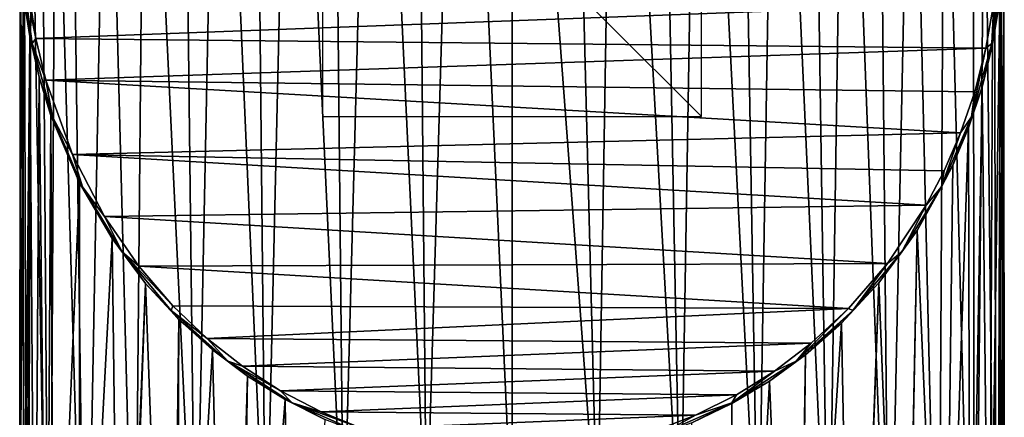
# Model space of a CAD drawing. Units: millimetres. Extents: x -26 to 26, y -128 to 28.
# Drawn here: x -26 to 26, y -26 to -5 of the extents above; entities that cross this region are included whole.
import ezdxf

# ---------------------------------------------------------------- set-up
doc = ezdxf.new("R2010")
doc.units = ezdxf.units.MM
doc.header["$LTSCALE"] = 65.185185
for name, color, linetype in [('143', 7, 'CONTINUOUS'), ('144', 7, 'CONTINUOUS'), ('145', 7, 'CONTINUOUS'), ('162', 7, 'CONTINUOUS'), ('163', 7, 'CONTINUOUS'), ('574', 7, 'CONTINUOUS'), ('576', 7, 'CONTINUOUS')]:
    doc.layers.add(name, color=color, linetype=linetype)

msp = doc.modelspace()

# ---------------------------------------------------------------- linework, layer by layer
at = {"layer": '143', "color": 254, "linetype": 'Continuous', "true_color": 0xe6e6e6}
for points in [[(-25.5, -3.556), (25.449, -3.981), (-25.142, -5.871), (-25.5, -3.556)], [(25.449, -3.981), (25.033, -6.386), (-25.142, -5.871), (25.449, -3.981)], [(-25.142, -5.871), (25.033, -6.386), (-24.618, -8.072), (-25.142, -5.871)], [(25.033, -6.386), (24.442, -8.684), (-24.618, -8.072), (25.033, -6.386)], [(24.442, -8.684), (23.692, -10.86), (-24.618, -8.072), (24.442, -8.684)], [(-24.618, -8.072), (23.692, -10.86), (-23.216, -12.008), (-24.618, -8.072)], [(23.692, -10.86), (22.821, -12.865), (-23.216, -12.008), (23.692, -10.86)], [(22.821, -12.865), (21.866, -14.689), (-23.216, -12.008), (22.821, -12.865)], [(-23.216, -12.008), (21.866, -14.689), (-21.52, -15.276), (-23.216, -12.008)], [(21.866, -14.689), (19.824, -17.764), (-21.52, -15.276), (21.866, -14.689)], [(-21.52, -15.276), (19.824, -17.764), (-19.713, -17.908), (-21.52, -15.276)], [(19.824, -17.764), (17.775, -20.142), (-19.713, -17.908), (19.824, -17.764)], [(-19.713, -17.908), (17.775, -20.142), (-17.904, -20.008), (-19.713, -17.908)], [(-17.904, -20.008), (17.775, -20.142), (-16.099, -21.727), (-17.904, -20.008)], [(17.775, -20.142), (15.806, -21.977), (-16.099, -21.727), (17.775, -20.142)], [(-16.099, -21.727), (15.806, -21.977), (-14.228, -23.204), (-16.099, -21.727)], [(15.806, -21.977), (13.867, -23.459), (-14.228, -23.204), (15.806, -21.977)], [(-14.228, -23.204), (13.867, -23.459), (-12.22, -24.505), (-14.228, -23.204)], [(13.867, -23.459), (11.849, -24.718), (-12.22, -24.505), (13.867, -23.459)], [(-12.22, -24.505), (11.849, -24.718), (-10.078, -25.619), (-12.22, -24.505)], [(11.849, -24.718), (9.697, -25.79), (-10.078, -25.619), (11.849, -24.718)], [(-10.078, -25.619), (9.697, -25.79), (-7.885, -26.504), (-10.078, -25.619)], [(9.697, -25.79), (7.451, -26.649), (-7.885, -26.504), (9.697, -25.79)]]:
    msp.add_3dface(points, dxfattribs=at)
at = {"layer": '144', "color": 254, "linetype": 'Continuous', "true_color": 0xe6e6e6}
for points in [[(0, 27.875, 0.412), (0, -32.159, 149.003), (4.515, -32.525, 148.855), (0, 27.875, 0.412)], [(2.971, 27.692, 0.411), (0, 27.875, 0.412), (4.515, -32.525, 148.855), (2.971, 27.692, 0.411)], [(5.5, 27.242, 0.409), (2.971, 27.692, 0.411), (4.515, -32.525, 148.855), (5.5, 27.242, 0.409)], [(8.893, -33.613, 148.415), (5.5, 27.242, 0.409), (4.515, -32.525, 148.855), (8.893, -33.613, 148.415)], [(7.739, 26.607, 0.407), (5.5, 27.242, 0.409), (8.893, -33.613, 148.415), (7.739, 26.607, 0.407)], [(9.88, 25.775, 0.404), (7.739, 26.607, 0.407), (8.893, -33.613, 148.415), (9.88, 25.775, 0.404)], [(13, -35.389, 147.698), (9.88, 25.775, 0.404), (8.893, -33.613, 148.415), (13, -35.389, 147.698)], [(11.984, 24.724, 0.4), (9.88, 25.775, 0.404), (13, -35.389, 147.698), (11.984, 24.724, 0.4)], [(13.972, 23.49, 0.395), (11.984, 24.724, 0.4), (13, -35.389, 147.698), (13.972, 23.49, 0.395)], [(16.712, -37.799, 146.724), (13.972, 23.49, 0.395), (13, -35.389, 147.698), (16.712, -37.799, 146.724)], [(15.823, 22.094, 0.389), (13.972, 23.49, 0.395), (16.712, -37.799, 146.724), (15.823, 22.094, 0.389)], [(17.593, 20.493, 0.383), (15.823, 22.094, 0.389), (16.712, -37.799, 146.724), (17.593, 20.493, 0.383)], [(19.917, -40.77, 145.524), (17.593, 20.493, 0.383), (16.712, -37.799, 146.724), (19.917, -40.77, 145.524)], [(19.352, 18.575, 0.375), (17.593, 20.493, 0.383), (19.917, -40.77, 145.524), (19.352, 18.575, 0.375)], [(21.122, 16.204, 0.366), (19.352, 18.575, 0.375), (19.917, -40.77, 145.524), (21.122, 16.204, 0.366)], [(22.517, -44.213, 144.133), (21.122, 16.204, 0.366), (19.917, -40.77, 145.524), (22.517, -44.213, 144.133)], [(22.837, 13.261, 0.354), (21.122, 16.204, 0.366), (22.517, -44.213, 144.133), (22.837, 13.261, 0.354)], [(24.432, -48.021, 142.594), (22.837, 13.261, 0.354), (22.517, -44.213, 144.133), (24.432, -48.021, 142.594)], [(24.351, 9.692, 0.34), (22.837, 13.261, 0.354), (24.432, -48.021, 142.594), (24.351, 9.692, 0.34)], [(24.971, 7.678, 0.331), (24.351, 9.692, 0.34), (24.432, -48.021, 142.594), (24.971, 7.678, 0.331)], [(25.605, -52.08, 140.954), (24.971, 7.678, 0.331), (24.432, -48.021, 142.594), (25.605, -52.08, 140.954)], [(25.466, 5.524, 0.323), (24.971, 7.678, 0.331), (25.605, -52.08, 140.954), (25.466, 5.524, 0.323)], [(25.809, 3.262, 0.314), (25.466, 5.524, 0.323), (25.605, -52.08, 140.954), (25.809, 3.262, 0.314)], [(26, -56.266, 139.263), (25.809, 3.262, 0.314), (25.605, -52.08, 140.954), (26, -56.266, 139.263)], [(25.982, 0.92, 0.304), (25.809, 3.262, 0.314), (26, -56.266, 139.263), (25.982, 0.92, 0.304)], [(25.97, -1.465, 0.295), (25.982, 0.92, 0.304), (26, -37.355, 92.458), (25.97, -1.465, 0.295)], [(26, -37.355, 92.458), (25.982, 0.92, 0.304), (26, -56.266, 139.263), (26, -37.355, 92.458)], [(25.769, -3.846, 0.285), (25.97, -1.465, 0.295), (25.799, -40.349, 91.249), (25.769, -3.846, 0.285)], [(25.799, -40.349, 91.249), (25.97, -1.465, 0.295), (26, -37.355, 92.458), (25.799, -40.349, 91.249)], [(25.381, -6.192, 0.276), (25.769, -3.846, 0.285), (25.193, -43.317, 90.049), (25.381, -6.192, 0.276)], [(25.193, -43.317, 90.049), (25.769, -3.846, 0.285), (25.799, -40.349, 91.249), (25.193, -43.317, 90.049)], [(24.824, -8.446, 0.266), (25.381, -6.192, 0.276), (25.193, -43.317, 90.049), (24.824, -8.446, 0.266)], [(24.114, -10.588, 0.258), (24.824, -8.446, 0.266), (24.201, -46.165, 88.891), (24.114, -10.588, 0.258)], [(24.201, -46.165, 88.891), (24.824, -8.446, 0.266), (25.193, -43.317, 90.049), (24.201, -46.165, 88.891)], [(23.286, -12.574, 0.25), (24.114, -10.588, 0.258), (22.83, -48.89, 87.797), (23.286, -12.574, 0.25)], [(22.83, -48.89, 87.797), (24.114, -10.588, 0.258), (24.201, -46.165, 88.891), (22.83, -48.89, 87.797)], [(21.394, -16.031, 0.236), (23.286, -12.574, 0.25), (22.83, -48.89, 87.797), (21.394, -16.031, 0.236)], [(19.381, -18.783, 0.225), (21.394, -16.031, 0.236), (20.678, -51.968, 86.549), (19.381, -18.783, 0.225)], [(20.678, -51.968, 86.549), (21.394, -16.031, 0.236), (20.698, -51.943, 86.559), (20.678, -51.968, 86.549)], [(20.698, -51.943, 86.559), (21.394, -16.031, 0.236), (22.83, -48.89, 87.797), (20.698, -51.943, 86.559)], [(17.405, -20.92, 0.216), (19.381, -18.783, 0.225), (18.029, -54.725, 85.439), (17.405, -20.92, 0.216)], [(18.029, -54.725, 85.439), (19.381, -18.783, 0.225), (18.095, -54.665, 85.463), (18.029, -54.725, 85.439)], [(18.095, -54.665, 85.463), (19.381, -18.783, 0.225), (20.678, -51.968, 86.549), (18.095, -54.665, 85.463)], [(15.5, -22.599, 0.21), (17.405, -20.92, 0.216), (15.08, -56.992, 84.521), (15.5, -22.599, 0.21)], [(15.08, -56.992, 84.521), (17.405, -20.92, 0.216), (18.029, -54.725, 85.439), (15.08, -56.992, 84.521)], [(13.599, -23.983, 0.204), (15.5, -22.599, 0.21), (14.957, -57.073, 84.489), (13.599, -23.983, 0.204)], [(14.957, -57.073, 84.489), (15.5, -22.599, 0.21), (15.08, -56.992, 84.521), (14.957, -57.073, 84.489)], [(11.608, -25.172, 0.199), (13.599, -23.983, 0.204), (11.719, -58.873, 83.759), (11.608, -25.172, 0.199)], [(11.719, -58.873, 83.759), (13.599, -23.983, 0.204), (14.957, -57.073, 84.489), (11.719, -58.873, 83.759)], [(9.489, -26.187, 0.195), (11.608, -25.172, 0.199), (11.535, -58.958, 83.724), (9.489, -26.187, 0.195)], [(11.535, -58.958, 83.724), (11.608, -25.172, 0.199), (11.719, -58.873, 83.759), (11.535, -58.958, 83.724)]]:
    msp.add_3dface(points, dxfattribs=at)
at = {"layer": '145', "color": 254, "linetype": 'Continuous', "true_color": 0xe6e6e6}
for points in [[(-2.724, 27.721, 0.411), (-5.085, 27.335, 0.41), (-4.515, -32.525, 148.855), (-2.724, 27.721, 0.411)], [(0, -32.159, 149.003), (-2.724, 27.721, 0.411), (-4.515, -32.525, 148.855), (0, -32.159, 149.003)], [(0, -32.159, 149.003), (0, 27.875, 0.412), (-2.724, 27.721, 0.411), (0, -32.159, 149.003)], [(-5.085, 27.335, 0.41), (-7.293, 26.751, 0.408), (-4.515, -32.525, 148.855), (-5.085, 27.335, 0.41)], [(-7.293, 26.751, 0.408), (-9.489, 25.944, 0.405), (-8.893, -33.613, 148.415), (-7.293, 26.751, 0.408)], [(-4.515, -32.525, 148.855), (-7.293, 26.751, 0.408), (-8.893, -33.613, 148.415), (-4.515, -32.525, 148.855)], [(-9.489, 25.944, 0.405), (-11.608, 24.93, 0.401), (-8.893, -33.613, 148.415), (-9.489, 25.944, 0.405)], [(-11.608, 24.93, 0.401), (-13.599, 23.74, 0.396), (-13, -35.389, 147.698), (-11.608, 24.93, 0.401)], [(-8.893, -33.613, 148.415), (-11.608, 24.93, 0.401), (-13, -35.389, 147.698), (-8.893, -33.613, 148.415)], [(-13.599, 23.74, 0.396), (-15.5, 22.356, 0.39), (-13, -35.389, 147.698), (-13.599, 23.74, 0.396)], [(-15.5, 22.356, 0.39), (-17.405, 20.677, 0.384), (-16.712, -37.799, 146.724), (-15.5, 22.356, 0.39)], [(-13, -35.389, 147.698), (-15.5, 22.356, 0.39), (-16.712, -37.799, 146.724), (-13, -35.389, 147.698)], [(-17.405, 20.677, 0.384), (-19.381, 18.541, 0.375), (-16.712, -37.799, 146.724), (-17.405, 20.677, 0.384)], [(-19.381, 18.541, 0.375), (-21.394, 15.789, 0.364), (-19.917, -40.77, 145.524), (-19.381, 18.541, 0.375)], [(-16.712, -37.799, 146.724), (-19.381, 18.541, 0.375), (-19.917, -40.77, 145.524), (-16.712, -37.799, 146.724)], [(-21.394, 15.789, 0.364), (-23.286, 12.331, 0.35), (-22.517, -44.213, 144.133), (-21.394, 15.789, 0.364)], [(-19.917, -40.77, 145.524), (-21.394, 15.789, 0.364), (-22.517, -44.213, 144.133), (-19.917, -40.77, 145.524)], [(-23.286, 12.331, 0.35), (-24.114, 10.346, 0.342), (-22.517, -44.213, 144.133), (-23.286, 12.331, 0.35)], [(-24.114, 10.346, 0.342), (-24.824, 8.204, 0.334), (-24.432, -48.021, 142.594), (-24.114, 10.346, 0.342)], [(-22.517, -44.213, 144.133), (-24.114, 10.346, 0.342), (-24.432, -48.021, 142.594), (-22.517, -44.213, 144.133)], [(-24.824, 8.204, 0.334), (-25.381, 5.95, 0.324), (-24.432, -48.021, 142.594), (-24.824, 8.204, 0.334)], [(-25.381, 5.95, 0.324), (-25.769, 3.604, 0.315), (-25.605, -52.08, 140.954), (-25.381, 5.95, 0.324)], [(-24.432, -48.021, 142.594), (-25.381, 5.95, 0.324), (-25.605, -52.08, 140.954), (-24.432, -48.021, 142.594)], [(-25.769, 3.604, 0.315), (-25.97, 1.223, 0.305), (-25.605, -52.08, 140.954), (-25.769, 3.604, 0.315)], [(-25.982, -1.162, 0.296), (-26, -37.355, 92.458), (-25.97, 1.223, 0.305), (-25.982, -1.162, 0.296)], [(-25.97, 1.223, 0.305), (-26, -37.355, 92.458), (-25.605, -52.08, 140.954), (-25.97, 1.223, 0.305)], [(-25.809, -3.505, 0.286), (-26, -37.355, 92.458), (-25.982, -1.162, 0.296), (-25.809, -3.505, 0.286)], [(-25.799, -40.349, 91.249), (-26, -37.355, 92.458), (-25.809, -3.505, 0.286), (-25.799, -40.349, 91.249)], [(-25.466, -5.766, 0.277), (-25.799, -40.349, 91.249), (-25.809, -3.505, 0.286), (-25.466, -5.766, 0.277)], [(-25.641, -41.347, 90.845), (-25.799, -40.349, 91.249), (-25.466, -5.766, 0.277), (-25.641, -41.347, 90.845)], [(-25.196, -43.304, 90.054), (-25.641, -41.347, 90.845), (-25.466, -5.766, 0.277), (-25.196, -43.304, 90.054)], [(-24.971, -7.92, 0.269), (-25.196, -43.304, 90.054), (-25.466, -5.766, 0.277), (-24.971, -7.92, 0.269)], [(-24.575, -45.228, 89.277), (-25.196, -43.304, 90.054), (-24.971, -7.92, 0.269), (-24.575, -45.228, 89.277)], [(-24.351, -9.934, 0.26), (-24.575, -45.228, 89.277), (-24.971, -7.92, 0.269), (-24.351, -9.934, 0.26)], [(-24.201, -46.167, 88.898), (-24.575, -45.228, 89.277), (-24.351, -9.934, 0.26), (-24.201, -46.167, 88.898)], [(-22.837, -13.504, 0.246), (-24.201, -46.167, 88.898), (-24.351, -9.934, 0.26), (-22.837, -13.504, 0.246)], [(-22.83, -48.89, 87.797), (-24.201, -46.167, 88.898), (-22.837, -13.504, 0.246), (-22.83, -48.89, 87.797)], [(-21.122, -16.446, 0.234), (-22.83, -48.89, 87.797), (-22.837, -13.504, 0.246), (-21.122, -16.446, 0.234)], [(-20.678, -51.968, 86.549), (-22.83, -48.89, 87.797), (-21.122, -16.446, 0.234), (-20.678, -51.968, 86.549)], [(-19.352, -18.818, 0.225), (-20.678, -51.968, 86.549), (-21.122, -16.446, 0.234), (-19.352, -18.818, 0.225)], [(-20.552, -52.119, 86.488), (-20.678, -51.968, 86.549), (-19.352, -18.818, 0.225), (-20.552, -52.119, 86.488)], [(-18.029, -54.725, 85.44), (-20.552, -52.119, 86.488), (-19.352, -18.818, 0.225), (-18.029, -54.725, 85.44)], [(-17.593, -20.735, 0.217), (-18.029, -54.725, 85.44), (-19.352, -18.818, 0.225), (-17.593, -20.735, 0.217)], [(-17.75, -54.97, 85.34), (-18.029, -54.725, 85.44), (-17.593, -20.735, 0.217), (-17.75, -54.97, 85.34)], [(-15.823, -22.336, 0.211), (-17.75, -54.97, 85.34), (-17.593, -20.735, 0.217), (-15.823, -22.336, 0.211)], [(-14.959, -57.071, 84.488), (-17.75, -54.97, 85.34), (-15.823, -22.336, 0.211), (-14.959, -57.071, 84.488)], [(-13.972, -23.732, 0.205), (-14.959, -57.071, 84.488), (-15.823, -22.336, 0.211), (-13.972, -23.732, 0.205)], [(-14.489, -57.371, 84.368), (-14.959, -57.071, 84.488), (-13.972, -23.732, 0.205), (-14.489, -57.371, 84.368)], [(-11.984, -24.967, 0.2), (-14.489, -57.371, 84.368), (-13.972, -23.732, 0.205), (-11.984, -24.967, 0.2)], [(-11.534, -58.959, 83.726), (-14.489, -57.371, 84.368), (-11.984, -24.967, 0.2), (-11.534, -58.959, 83.726)], [(-9.88, -26.018, 0.196), (-11.534, -58.959, 83.726), (-11.984, -24.967, 0.2), (-9.88, -26.018, 0.196)]]:
    msp.add_3dface(points, dxfattribs=at)
at = {"layer": '162', "color": 254, "linetype": 'Continuous', "true_color": 0xe6e6e6}
for points in [[(-25.5, -3.556), (-25.142, -5.871), (-25.881, -2.137, 0.132), (-25.5, -3.556)], [(-25.142, -5.871), (-25.343, -6.13, 0.132), (-25.881, -2.137, 0.132), (-25.142, -5.871)], [(-25.343, -6.13, 0.132), (-25.809, -3.505, 0.286), (-25.881, -2.137, 0.132), (-25.343, -6.13, 0.132)], [(-25.466, -5.766, 0.277), (-25.809, -3.505, 0.286), (-25.343, -6.13, 0.132), (-25.466, -5.766, 0.277)], [(-24.971, -7.92, 0.269), (-25.466, -5.766, 0.277), (-25.343, -6.13, 0.132), (-24.971, -7.92, 0.269)], [(-25.142, -5.871), (-24.618, -8.072), (-25.343, -6.13, 0.132), (-25.142, -5.871)], [(-24.618, -8.072), (-24.271, -10.015, 0.132), (-25.343, -6.13, 0.132), (-24.618, -8.072)], [(-24.271, -10.015, 0.132), (-24.971, -7.92, 0.269), (-25.343, -6.13, 0.132), (-24.271, -10.015, 0.132)], [(-24.351, -9.934, 0.26), (-24.971, -7.92, 0.269), (-24.271, -10.015, 0.132), (-24.351, -9.934, 0.26)], [(-24.618, -8.072), (-23.216, -12.008), (-24.271, -10.015, 0.132), (-24.618, -8.072)], [(-22.837, -13.504, 0.246), (-24.351, -9.934, 0.26), (-24.271, -10.015, 0.132), (-22.837, -13.504, 0.246)], [(-23.216, -12.008), (-22.677, -13.716, 0.132), (-24.271, -10.015, 0.132), (-23.216, -12.008)], [(-22.677, -13.716, 0.132), (-22.837, -13.504, 0.246), (-24.271, -10.015, 0.132), (-22.677, -13.716, 0.132)], [(-23.216, -12.008), (-21.52, -15.276), (-22.677, -13.716, 0.132), (-23.216, -12.008)], [(-21.122, -16.446, 0.234), (-22.837, -13.504, 0.246), (-22.677, -13.716, 0.132), (-21.122, -16.446, 0.234)], [(-21.52, -15.276), (-20.58, -17.156, 0.132), (-22.677, -13.716, 0.132), (-21.52, -15.276)], [(-20.58, -17.156, 0.132), (-21.122, -16.446, 0.234), (-22.677, -13.716, 0.132), (-20.58, -17.156, 0.132)], [(-21.52, -15.276), (-19.713, -17.908), (-20.58, -17.156, 0.132), (-21.52, -15.276)], [(-19.352, -18.818, 0.225), (-21.122, -16.446, 0.234), (-20.58, -17.156, 0.132), (-19.352, -18.818, 0.225)], [(-19.713, -17.908), (-17.904, -20.008), (-20.58, -17.156, 0.132), (-19.713, -17.908)], [(-17.904, -20.008), (-18.007, -20.258, 0.132), (-20.58, -17.156, 0.132), (-17.904, -20.008)], [(-18.007, -20.258, 0.132), (-19.352, -18.818, 0.225), (-20.58, -17.156, 0.132), (-18.007, -20.258, 0.132)], [(-17.593, -20.735, 0.217), (-19.352, -18.818, 0.225), (-18.007, -20.258, 0.132), (-17.593, -20.735, 0.217)], [(-17.904, -20.008), (-16.099, -21.727), (-18.007, -20.258, 0.132), (-17.904, -20.008)], [(-16.099, -21.727), (-15.001, -22.942, 0.132), (-18.007, -20.258, 0.132), (-16.099, -21.727)], [(-15.001, -22.942, 0.132), (-17.593, -20.735, 0.217), (-18.007, -20.258, 0.132), (-15.001, -22.942, 0.132)], [(-15.823, -22.336, 0.211), (-17.593, -20.735, 0.217), (-15.001, -22.942, 0.132), (-15.823, -22.336, 0.211)], [(-16.099, -21.727), (-14.228, -23.204), (-15.001, -22.942, 0.132), (-16.099, -21.727)], [(-13.972, -23.732, 0.205), (-15.823, -22.336, 0.211), (-15.001, -22.942, 0.132), (-13.972, -23.732, 0.205)], [(-14.228, -23.204), (-12.22, -24.505), (-15.001, -22.942, 0.132), (-14.228, -23.204)], [(-12.22, -24.505), (-11.616, -25.13, 0.132), (-15.001, -22.942, 0.132), (-12.22, -24.505)], [(-11.616, -25.13, 0.132), (-13.972, -23.732, 0.205), (-15.001, -22.942, 0.132), (-11.616, -25.13, 0.132)], [(-11.984, -24.967, 0.2), (-13.972, -23.732, 0.205), (-11.616, -25.13, 0.132), (-11.984, -24.967, 0.2)], [(-12.22, -24.505), (-10.078, -25.619), (-11.616, -25.13, 0.132), (-12.22, -24.505)], [(-9.88, -26.018, 0.196), (-11.984, -24.967, 0.2), (-11.616, -25.13, 0.132), (-9.88, -26.018, 0.196)], [(-10.078, -25.619), (-7.885, -26.504), (-11.616, -25.13, 0.132), (-10.078, -25.619)], [(-7.885, -26.504), (-7.925, -26.752, 0.132), (-11.616, -25.13, 0.132), (-7.885, -26.504)], [(-7.925, -26.752, 0.132), (-9.88, -26.018, 0.196), (-11.616, -25.13, 0.132), (-7.925, -26.752, 0.132)]]:
    msp.add_3dface(points, dxfattribs=at)
at = {"layer": '163', "color": 254, "linetype": 'Continuous', "true_color": 0xe6e6e6}
for points in [[(25.449, -3.981), (25.881, -2.135, 0.132), (25.343, -6.129, 0.132), (25.449, -3.981)], [(25.881, -2.135, 0.132), (25.769, -3.846, 0.285), (25.343, -6.129, 0.132), (25.881, -2.135, 0.132)], [(25.033, -6.386), (25.449, -3.981), (25.343, -6.129, 0.132), (25.033, -6.386)], [(25.769, -3.846, 0.285), (25.381, -6.192, 0.276), (25.343, -6.129, 0.132), (25.769, -3.846, 0.285)], [(25.033, -6.386), (25.343, -6.129, 0.132), (24.271, -10.014, 0.132), (25.033, -6.386)], [(25.343, -6.129, 0.132), (24.824, -8.446, 0.266), (24.271, -10.014, 0.132), (25.343, -6.129, 0.132)], [(25.381, -6.192, 0.276), (24.824, -8.446, 0.266), (25.343, -6.129, 0.132), (25.381, -6.192, 0.276)], [(24.442, -8.684), (25.033, -6.386), (24.271, -10.014, 0.132), (24.442, -8.684)], [(23.692, -10.86), (24.442, -8.684), (24.271, -10.014, 0.132), (23.692, -10.86)], [(24.824, -8.446, 0.266), (24.114, -10.588, 0.258), (24.271, -10.014, 0.132), (24.824, -8.446, 0.266)], [(23.692, -10.86), (24.271, -10.014, 0.132), (22.677, -13.715, 0.132), (23.692, -10.86)], [(24.271, -10.014, 0.132), (23.286, -12.574, 0.25), (22.677, -13.715, 0.132), (24.271, -10.014, 0.132)], [(24.114, -10.588, 0.258), (23.286, -12.574, 0.25), (24.271, -10.014, 0.132), (24.114, -10.588, 0.258)], [(22.821, -12.865), (23.692, -10.86), (22.677, -13.715, 0.132), (22.821, -12.865)], [(23.286, -12.574, 0.25), (21.394, -16.031, 0.236), (22.677, -13.715, 0.132), (23.286, -12.574, 0.25)], [(21.866, -14.689), (22.821, -12.865), (22.677, -13.715, 0.132), (21.866, -14.689)], [(21.866, -14.689), (22.677, -13.715, 0.132), (20.58, -17.156, 0.132), (21.866, -14.689)], [(22.677, -13.715, 0.132), (21.394, -16.031, 0.236), (20.58, -17.156, 0.132), (22.677, -13.715, 0.132)], [(19.824, -17.764), (21.866, -14.689), (20.58, -17.156, 0.132), (19.824, -17.764)], [(21.394, -16.031, 0.236), (19.381, -18.783, 0.225), (20.58, -17.156, 0.132), (21.394, -16.031, 0.236)], [(19.824, -17.764), (20.58, -17.156, 0.132), (18.007, -20.258, 0.132), (19.824, -17.764)], [(20.58, -17.156, 0.132), (19.381, -18.783, 0.225), (18.007, -20.258, 0.132), (20.58, -17.156, 0.132)], [(17.775, -20.142), (19.824, -17.764), (18.007, -20.258, 0.132), (17.775, -20.142)], [(19.381, -18.783, 0.225), (17.405, -20.92, 0.216), (18.007, -20.258, 0.132), (19.381, -18.783, 0.225)], [(15.806, -21.977), (17.775, -20.142), (15, -22.942, 0.132), (15.806, -21.977)], [(17.775, -20.142), (18.007, -20.258, 0.132), (15, -22.942, 0.132), (17.775, -20.142)], [(18.007, -20.258, 0.132), (15.5, -22.599, 0.21), (15, -22.942, 0.132), (18.007, -20.258, 0.132)], [(17.405, -20.92, 0.216), (15.5, -22.599, 0.21), (18.007, -20.258, 0.132), (17.405, -20.92, 0.216)], [(13.867, -23.459), (15.806, -21.977), (15, -22.942, 0.132), (13.867, -23.459)], [(15.5, -22.599, 0.21), (13.599, -23.983, 0.204), (15, -22.942, 0.132), (15.5, -22.599, 0.21)], [(13.867, -23.459), (15, -22.942, 0.132), (11.615, -25.13, 0.132), (13.867, -23.459)], [(15, -22.942, 0.132), (13.599, -23.983, 0.204), (11.615, -25.13, 0.132), (15, -22.942, 0.132)], [(11.849, -24.718), (13.867, -23.459), (11.615, -25.13, 0.132), (11.849, -24.718)], [(13.599, -23.983, 0.204), (11.608, -25.172, 0.199), (11.615, -25.13, 0.132), (13.599, -23.983, 0.204)], [(9.697, -25.79), (11.849, -24.718), (11.615, -25.13, 0.132), (9.697, -25.79)], [(9.697, -25.79), (11.615, -25.13, 0.132), (7.925, -26.752, 0.132), (9.697, -25.79)], [(11.615, -25.13, 0.132), (9.489, -26.187, 0.195), (7.925, -26.752, 0.132), (11.615, -25.13, 0.132)], [(11.608, -25.172, 0.199), (9.489, -26.187, 0.195), (11.615, -25.13, 0.132), (11.608, -25.172, 0.199)], [(7.451, -26.649), (9.697, -25.79), (7.925, -26.752, 0.132), (7.451, -26.649)]]:
    msp.add_3dface(points, dxfattribs=at)
at = {"layer": '574', "linetype": 'Continuous'}
for points in [[(-10, -10), (10, -10), (-10, 10), (-10, -10)], [(10, -10), (10, 10), (-10, 10), (10, -10)]]:
    msp.add_3dface(points, dxfattribs=at)
at = {"layer": '576', "linetype": 'Continuous'}
for points in [[(0, -10, 10), (0, -10, -10), (0, 10, 10), (0, -10, 10)], [(0, -10, -10), (0, 10, -10), (0, 10, 10), (0, -10, -10)]]:
    msp.add_3dface(points, dxfattribs=at)

doc.saveas('drawing.dxf')
